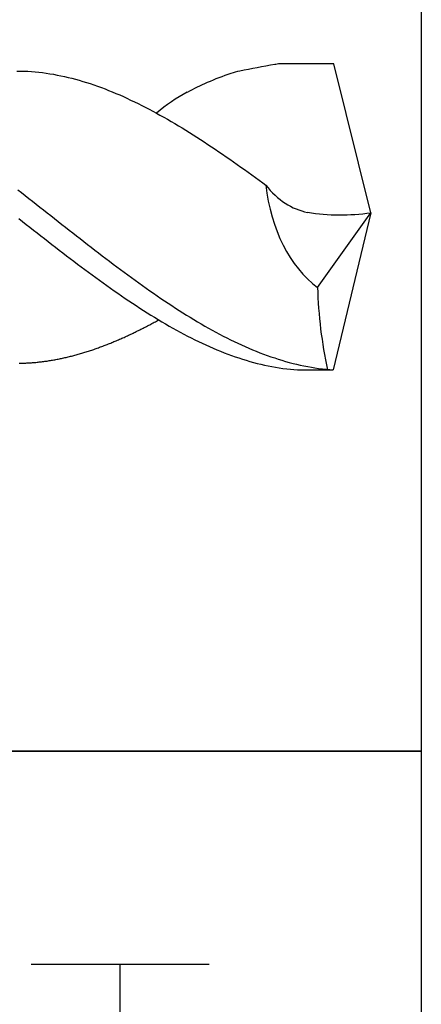
# Model space of a CAD drawing. Units: millimetres. Extents: x 0 to 420, y -1 to 297.
# Drawn here: x 45 to 50, y 137 to 148 of the extents above; entities that cross this region are included whole.
import ezdxf

# ---------------------------------------------------------------- set-up
doc = ezdxf.new("R2010")
doc.units = ezdxf.units.MM
doc.layers.add('AM_0', color=7, linetype='CONTINUOUS')
doc.layers.add('AM_6', color=2, linetype='CONTINUOUS')

# ---------------------------------------------------------------- blocks, each defined once
blk = doc.blocks.new('*U65')
at = {"layer": 'AM_6'}
for p, q in [((11.015, -40.277), (10.409, -40.277)), ((11.432, -41.951), (11.015, -40.277)), ((7.455, -40.358), (7.496, -40.358)), ((7.496, -40.358), (7.537, -40.359)), ((7.537, -40.359), (7.578, -40.361)), ((7.578, -40.361), (7.62, -40.364)), ((7.62, -40.364), (7.661, -40.367)), ((7.661, -40.367), (7.702, -40.371)), ((7.702, -40.371), (7.744, -40.376)), ((7.744, -40.376), (7.785, -40.382)), ((7.785, -40.382), (7.826, -40.388)), ((7.826, -40.388), (7.867, -40.395)), ((7.867, -40.395), (7.908, -40.403)), ((7.908, -40.403), (7.95, -40.411)), ((7.95, -40.411), (7.991, -40.42)), ((7.991, -40.42), (8.032, -40.429)), ((8.032, -40.429), (8.073, -40.44)), ((8.073, -40.44), (8.115, -40.451)), ((8.115, -40.451), (8.156, -40.462)), ((8.156, -40.462), (8.197, -40.474)), ((8.197, -40.474), (8.238, -40.487)), ((8.238, -40.487), (8.28, -40.5)), ((8.28, -40.5), (8.321, -40.514)), ((8.321, -40.514), (8.362, -40.529)), ((8.362, -40.529), (8.404, -40.544)), ((8.404, -40.544), (8.445, -40.559)), ((8.445, -40.559), (8.486, -40.576)), ((8.486, -40.576), (8.527, -40.592)), ((8.527, -40.592), (8.568, -40.61)), ((8.568, -40.61), (8.61, -40.627)), ((8.61, -40.627), (8.651, -40.645)), ((8.651, -40.645), (8.692, -40.664)), ((8.692, -40.664), (8.733, -40.684)), ((8.733, -40.684), (8.775, -40.703)), ((8.775, -40.703), (8.816, -40.723)), ((8.816, -40.723), (8.857, -40.744)), ((8.857, -40.744), (8.898, -40.765)), ((8.898, -40.765), (8.94, -40.786)), ((8.94, -40.786), (9.022, -40.83)), ((9.022, -40.831), (9.063, -40.853)), ((9.063, -40.853), (9.105, -40.877)), ((9.105, -40.877), (9.146, -40.9)), ((9.146, -40.9), (9.187, -40.924)), ((9.187, -40.924), (9.228, -40.948)), ((9.228, -40.948), (9.27, -40.973)), ((9.27, -40.973), (9.311, -40.998)), ((9.311, -40.998), (9.352, -41.023)), ((9.352, -41.023), (9.393, -41.049)), ((9.393, -41.049), (9.435, -41.075)), ((9.435, -41.075), (9.476, -41.101)), ((9.476, -41.101), (9.517, -41.128)), ((9.517, -41.128), (9.558, -41.155)), ((9.558, -41.155), (9.6, -41.182)), ((9.6, -41.182), (9.641, -41.209)), ((9.641, -41.209), (9.682, -41.237)), ((9.682, -41.237), (9.723, -41.265)), ((9.723, -41.265), (9.765, -41.293)), ((9.765, -41.293), (9.806, -41.321)), ((9.806, -41.321), (9.847, -41.35)), ((9.847, -41.35), (9.888, -41.379)), ((9.888, -41.379), (9.93, -41.408)), ((9.93, -41.408), (9.971, -41.437)), ((9.971, -41.437), (10.012, -41.466)), ((10.012, -41.466), (10.053, -41.496)), ((10.053, -41.496), (10.095, -41.526)), ((10.095, -41.526), (10.136, -41.555)), ((10.136, -41.555), (10.177, -41.586)), ((10.177, -41.586), (10.218, -41.616)), ((7.464, -41.693), (7.505, -41.725)), ((10.218, -41.616), (10.252, -41.641)), ((7.505, -41.725), (7.547, -41.757)), ((7.547, -41.757), (7.588, -41.79)), ((7.588, -41.79), (7.629, -41.822)), ((7.629, -41.822), (7.67, -41.854)), ((7.67, -41.854), (7.711, -41.887)), ((7.711, -41.887), (7.753, -41.919)), ((7.753, -41.919), (7.794, -41.951)), ((7.475, -42.016), (7.517, -42.048)), ((7.517, -42.048), (7.558, -42.081)), ((7.794, -41.951), (7.835, -41.983)), ((7.835, -41.983), (7.876, -42.016)), ((7.876, -42.016), (7.918, -42.048)), ((7.918, -42.048), (7.959, -42.081)), ((10.833, -42.79), (11.432, -41.951)), ((11.432, -41.951), (11.011, -43.715)), ((7.558, -42.081), (7.599, -42.113)), ((7.599, -42.113), (7.64, -42.146)), ((7.64, -42.146), (7.682, -42.178)), ((7.959, -42.081), (8, -42.113)), ((8, -42.113), (8.042, -42.146)), ((8.042, -42.146), (8.083, -42.178)), ((7.682, -42.178), (7.723, -42.21)), ((7.723, -42.21), (7.764, -42.242)), ((7.764, -42.242), (7.805, -42.274)), ((8.083, -42.178), (8.124, -42.21)), ((8.124, -42.21), (8.165, -42.242)), ((8.165, -42.242), (8.207, -42.274)), ((7.805, -42.274), (7.847, -42.307)), ((7.847, -42.307), (7.888, -42.338)), ((7.888, -42.338), (7.929, -42.37)), ((7.929, -42.37), (7.97, -42.402)), ((8.207, -42.274), (8.248, -42.307)), ((8.248, -42.307), (8.289, -42.338)), ((8.289, -42.338), (8.33, -42.37)), ((8.33, -42.37), (8.371, -42.402)), ((7.97, -42.402), (8.012, -42.434)), ((8.012, -42.434), (8.053, -42.465)), ((8.053, -42.465), (8.094, -42.496)), ((8.371, -42.402), (8.413, -42.434)), ((8.413, -42.434), (8.454, -42.465)), ((8.454, -42.465), (8.495, -42.496)), ((8.094, -42.496), (8.135, -42.527)), ((8.135, -42.527), (8.177, -42.558)), ((8.177, -42.558), (8.218, -42.589)), ((8.218, -42.589), (8.259, -42.62)), ((8.495, -42.496), (8.537, -42.527)), ((8.537, -42.527), (8.578, -42.558)), ((8.578, -42.558), (8.619, -42.589)), ((8.619, -42.589), (8.66, -42.62)), ((8.259, -42.62), (8.3, -42.65)), ((8.3, -42.65), (8.342, -42.68)), ((8.342, -42.68), (8.383, -42.71)), ((8.383, -42.71), (8.424, -42.74)), ((8.66, -42.62), (8.702, -42.65)), ((8.702, -42.65), (8.743, -42.68)), ((8.743, -42.68), (8.784, -42.71)), ((8.784, -42.71), (8.825, -42.74)), ((8.424, -42.74), (8.465, -42.769)), ((8.465, -42.769), (8.506, -42.799)), ((8.506, -42.799), (8.548, -42.828)), ((8.825, -42.74), (8.866, -42.769)), ((8.866, -42.769), (8.908, -42.799)), ((8.908, -42.799), (8.949, -42.828)), ((8.548, -42.828), (8.589, -42.856)), ((8.589, -42.856), (8.63, -42.885)), ((8.63, -42.885), (8.672, -42.913)), ((8.672, -42.913), (8.713, -42.941)), ((8.949, -42.828), (8.99, -42.856)), ((8.99, -42.856), (9.031, -42.885)), ((9.031, -42.885), (9.073, -42.913)), ((9.073, -42.913), (9.114, -42.941)), ((8.713, -42.941), (8.754, -42.968)), ((8.754, -42.968), (8.795, -42.995)), ((8.795, -42.995), (8.837, -43.022)), ((8.837, -43.022), (8.878, -43.049)), ((9.114, -42.941), (9.155, -42.968)), ((9.155, -42.968), (9.197, -42.995)), ((9.197, -42.995), (9.238, -43.022)), ((9.238, -43.022), (9.279, -43.049)), ((8.878, -43.049), (8.919, -43.075)), ((8.919, -43.075), (8.96, -43.101)), ((8.96, -43.101), (9.001, -43.126)), ((9.001, -43.126), (9.043, -43.151)), ((9.036, -43.161), (9.049, -43.155)), ((9.043, -43.151), (9.084, -43.176)), ((9.279, -43.049), (9.32, -43.075)), ((9.32, -43.075), (9.361, -43.101)), ((9.361, -43.101), (9.403, -43.126)), ((9.403, -43.126), (9.444, -43.151)), ((9.444, -43.151), (9.485, -43.176)), ((8.823, -43.273), (8.835, -43.267)), ((8.835, -43.267), (8.848, -43.26)), ((8.848, -43.26), (8.86, -43.254)), ((8.86, -43.254), (8.873, -43.248)), ((8.873, -43.248), (8.886, -43.242)), ((8.886, -43.242), (8.898, -43.235)), ((8.898, -43.235), (8.911, -43.228)), ((8.911, -43.228), (8.923, -43.222)), ((8.923, -43.222), (8.936, -43.215)), ((8.936, -43.215), (8.948, -43.209)), ((8.948, -43.209), (8.961, -43.202)), ((8.961, -43.202), (8.973, -43.195)), ((8.973, -43.195), (8.986, -43.189)), ((8.986, -43.189), (8.998, -43.182)), ((8.998, -43.182), (9.011, -43.175)), ((9.011, -43.175), (9.023, -43.168)), ((9.023, -43.168), (9.036, -43.161)), ((9.084, -43.176), (9.125, -43.2)), ((9.125, -43.2), (9.166, -43.224)), ((9.166, -43.224), (9.208, -43.247)), ((9.208, -43.247), (9.249, -43.27)), ((9.485, -43.176), (9.526, -43.2)), ((9.526, -43.2), (9.568, -43.224)), ((9.568, -43.224), (9.609, -43.247)), ((9.609, -43.247), (9.65, -43.27)), ((8.597, -43.378), (8.609, -43.373)), ((8.609, -43.373), (8.622, -43.367)), ((8.622, -43.367), (8.634, -43.362)), ((8.634, -43.362), (8.647, -43.356)), ((8.647, -43.356), (8.66, -43.351)), ((8.66, -43.351), (8.672, -43.345)), ((8.672, -43.345), (8.685, -43.339)), ((8.685, -43.339), (8.697, -43.333)), ((8.697, -43.333), (8.71, -43.327)), ((8.71, -43.327), (8.722, -43.322)), ((8.722, -43.322), (8.735, -43.316)), ((8.735, -43.316), (8.747, -43.31)), ((8.747, -43.31), (8.76, -43.304)), ((8.76, -43.304), (8.772, -43.298)), ((8.772, -43.298), (8.785, -43.292)), ((8.785, -43.292), (8.797, -43.286)), ((8.797, -43.286), (8.81, -43.279)), ((8.81, -43.279), (8.823, -43.273)), ((9.249, -43.27), (9.29, -43.292)), ((9.29, -43.292), (9.332, -43.314)), ((9.332, -43.314), (9.373, -43.336)), ((9.373, -43.336), (9.414, -43.357)), ((9.414, -43.357), (9.455, -43.378)), ((9.65, -43.27), (9.692, -43.292)), ((9.692, -43.292), (9.733, -43.314)), ((9.733, -43.314), (9.774, -43.336)), ((9.774, -43.336), (9.815, -43.357)), ((9.815, -43.357), (9.857, -43.378)), ((8.308, -43.49), (8.321, -43.486)), ((8.321, -43.486), (8.333, -43.481)), ((8.333, -43.481), (8.346, -43.477)), ((8.346, -43.477), (8.358, -43.472)), ((8.358, -43.472), (8.371, -43.468)), ((8.371, -43.468), (8.383, -43.463)), ((8.383, -43.463), (8.396, -43.458)), ((8.396, -43.458), (8.409, -43.454)), ((8.409, -43.454), (8.421, -43.449)), ((8.421, -43.449), (8.434, -43.444)), ((8.434, -43.444), (8.446, -43.44)), ((8.446, -43.44), (8.459, -43.435)), ((8.459, -43.435), (8.471, -43.43)), ((8.471, -43.43), (8.484, -43.425)), ((8.484, -43.425), (8.496, -43.42)), ((8.496, -43.42), (8.509, -43.415)), ((8.509, -43.415), (8.521, -43.41)), ((8.521, -43.41), (8.534, -43.405)), ((8.534, -43.405), (8.546, -43.399)), ((8.546, -43.399), (8.559, -43.394)), ((8.559, -43.394), (8.572, -43.389)), ((8.572, -43.389), (8.584, -43.384)), ((8.584, -43.384), (8.597, -43.378)), ((9.455, -43.378), (9.497, -43.398)), ((9.497, -43.398), (9.538, -43.418)), ((9.538, -43.418), (9.579, -43.437)), ((9.579, -43.437), (9.62, -43.455)), ((9.62, -43.455), (9.661, -43.473)), ((9.661, -43.473), (9.703, -43.491)), ((9.857, -43.378), (9.898, -43.398)), ((9.898, -43.398), (9.939, -43.418)), ((9.939, -43.418), (9.98, -43.437)), ((9.98, -43.437), (10.021, -43.455)), ((10.021, -43.455), (10.063, -43.473)), ((10.063, -43.473), (10.104, -43.491)), ((7.894, -43.6), (7.907, -43.598)), ((7.907, -43.598), (7.919, -43.595)), ((7.919, -43.595), (7.932, -43.593)), ((7.932, -43.593), (7.944, -43.59)), ((7.944, -43.59), (7.957, -43.587)), ((7.957, -43.587), (7.969, -43.585)), ((7.969, -43.585), (7.982, -43.582)), ((7.982, -43.582), (7.994, -43.579)), ((7.994, -43.579), (8.007, -43.576)), ((8.007, -43.576), (8.019, -43.573)), ((8.019, -43.573), (8.032, -43.57)), ((8.032, -43.57), (8.044, -43.567)), ((8.044, -43.567), (8.057, -43.564)), ((8.057, -43.564), (8.07, -43.561)), ((8.07, -43.561), (8.082, -43.558)), ((8.082, -43.558), (8.095, -43.554)), ((8.095, -43.554), (8.107, -43.551)), ((8.107, -43.551), (8.12, -43.548)), ((8.12, -43.548), (8.132, -43.544)), ((8.132, -43.544), (8.145, -43.541)), ((8.145, -43.541), (8.158, -43.537)), ((8.158, -43.537), (8.17, -43.533)), ((8.17, -43.533), (8.183, -43.53)), ((8.183, -43.53), (8.195, -43.526)), ((8.195, -43.526), (8.208, -43.522)), ((8.208, -43.522), (8.22, -43.518)), ((8.22, -43.518), (8.233, -43.515)), ((8.233, -43.515), (8.245, -43.51)), ((8.245, -43.51), (8.258, -43.507)), ((8.258, -43.507), (8.27, -43.502)), ((8.27, -43.502), (8.283, -43.498)), ((8.283, -43.498), (8.295, -43.494)), ((8.295, -43.494), (8.308, -43.49)), ((9.703, -43.491), (9.744, -43.508)), ((9.744, -43.508), (9.785, -43.524)), ((9.785, -43.524), (9.827, -43.54)), ((9.827, -43.54), (9.868, -43.555)), ((9.868, -43.555), (9.909, -43.57)), ((9.909, -43.57), (9.95, -43.583)), ((9.95, -43.583), (9.992, -43.597)), ((9.992, -43.597), (10.033, -43.609)), ((10.104, -43.491), (10.145, -43.508)), ((10.145, -43.508), (10.186, -43.524)), ((10.186, -43.524), (10.228, -43.54)), ((10.228, -43.54), (10.269, -43.555)), ((10.269, -43.555), (10.31, -43.57)), ((10.31, -43.57), (10.352, -43.583)), ((10.352, -43.583), (10.393, -43.597)), ((10.393, -43.597), (10.434, -43.609)), ((7.48, -43.642), (7.492, -43.642)), ((7.492, -43.642), (7.505, -43.642)), ((7.505, -43.642), (7.517, -43.641)), ((7.517, -43.641), (7.53, -43.641)), ((7.53, -43.641), (7.542, -43.64)), ((7.542, -43.64), (7.555, -43.64)), ((7.555, -43.64), (7.568, -43.639)), ((7.568, -43.639), (7.58, -43.639)), ((7.58, -43.639), (7.593, -43.638)), ((7.593, -43.638), (7.605, -43.637)), ((7.605, -43.637), (7.618, -43.636)), ((7.618, -43.636), (7.63, -43.635)), ((7.63, -43.635), (7.643, -43.634)), ((7.643, -43.634), (7.656, -43.633)), ((7.656, -43.633), (7.668, -43.632)), ((7.668, -43.632), (7.681, -43.631)), ((7.681, -43.631), (7.693, -43.629)), ((7.693, -43.629), (7.706, -43.628)), ((7.706, -43.628), (7.718, -43.627)), ((7.718, -43.627), (7.731, -43.625)), ((7.731, -43.625), (7.743, -43.624)), ((7.743, -43.624), (7.756, -43.622)), ((7.756, -43.622), (7.768, -43.62)), ((7.768, -43.62), (7.781, -43.619)), ((7.781, -43.619), (7.793, -43.617)), ((7.793, -43.617), (7.806, -43.615)), ((7.806, -43.615), (7.819, -43.613)), ((7.819, -43.613), (7.831, -43.611)), ((7.831, -43.611), (7.844, -43.609)), ((7.844, -43.609), (7.856, -43.607)), ((7.856, -43.607), (7.869, -43.605)), ((7.869, -43.605), (7.881, -43.602)), ((7.881, -43.602), (7.894, -43.6)), ((10.033, -43.609), (10.074, -43.621)), ((10.074, -43.621), (10.115, -43.633)), ((10.115, -43.633), (10.156, -43.644)), ((10.156, -43.644), (10.198, -43.654)), ((10.198, -43.654), (10.239, -43.663)), ((10.239, -43.663), (10.28, -43.672)), ((10.28, -43.672), (10.321, -43.68)), ((10.321, -43.68), (10.363, -43.687)), ((10.363, -43.687), (10.404, -43.694)), ((10.404, -43.694), (10.445, -43.7)), ((10.434, -43.609), (10.475, -43.621)), ((10.445, -43.7), (10.487, -43.705)), ((10.475, -43.621), (10.516, -43.633)), ((10.487, -43.705), (10.528, -43.709)), ((10.516, -43.633), (10.558, -43.644)), ((10.528, -43.709), (10.569, -43.713)), ((10.558, -43.644), (10.599, -43.654)), ((10.599, -43.654), (10.64, -43.663)), ((10.64, -43.663), (10.681, -43.672)), ((10.681, -43.672), (10.723, -43.68)), ((10.723, -43.68), (10.764, -43.687)), ((10.764, -43.687), (10.805, -43.694)), ((10.805, -43.694), (10.846, -43.7)), ((10.846, -43.7), (10.888, -43.705)), ((10.888, -43.705), (10.929, -43.709)), ((10.929, -43.709), (10.97, -43.713)), ((10.569, -43.713), (10.61, -43.715)), ((10.61, -43.715), (10.651, -43.717)), ((10.651, -43.717), (10.693, -43.718)), ((10.693, -43.718), (11.011, -43.715)), ((10.97, -43.713), (11.011, -43.715))]:
    blk.add_line(p, q, dxfattribs=at)
blk.add_lwpolyline([(0, -36), (12, -36), (12, -48), (0, -48)], close=True, dxfattribs=at)
for centre, major_axis, start_param, end_param in [((10.504, -42.055), (0, 1.783), 0.07634, 0.121515), ((10.845, -46.439), (0, 6.213), 0.227923, 0.291611), ((10.127, -42.024), (0, 1.682), 0.142936, 0.227923), ((12.602, -66.548), (0, 26.458), 0.121515, 0.142936), ((10.506, -44.83), (0, 4.533), 0.291611, 0.366179), ((10.052, -43.288), (0, 2.862), 0.347771, 0.538531), ((11.337, -41.399), (0, 1.565), 1.725621, 2.665054), ((10.842, -40.682), (0, 1.276), 2.421429, 3.005569), ((11.094, -37.15), (0, 4.825), 3.031215, 3.241523), ((13.53, -42.608), (0, 3.85), 1.618058, 1.862597)]:
    blk.add_ellipse(centre, major_axis=major_axis, ratio=0.701307, start_param=start_param, end_param=end_param, dxfattribs=at)
blk = doc.blocks.new('CUTTING MATERIAL')
at = {"layer": 'AM_6'}
blk.add_lwpolyline([(38, 140), (50, 140), (50, 128), (38, 128)], close=True, dxfattribs=at)
for points in [[(47.615, 137.6), (45.615, 137.6)], [(46.615, 134), (46.615, 137.6)]]:
    blk.add_lwpolyline(points, dxfattribs=at)

msp = doc.modelspace()

# ---------------------------------------------------------------- block references
at = {"layer": 'AM_0'}
msp.add_blockref('CUTTING MATERIAL', (0, 0), dxfattribs=at)
at = {"layer": 'AM_6'}
msp.add_blockref('*U65', (38, 188), dxfattribs=at)

doc.saveas('drawing.dxf')
